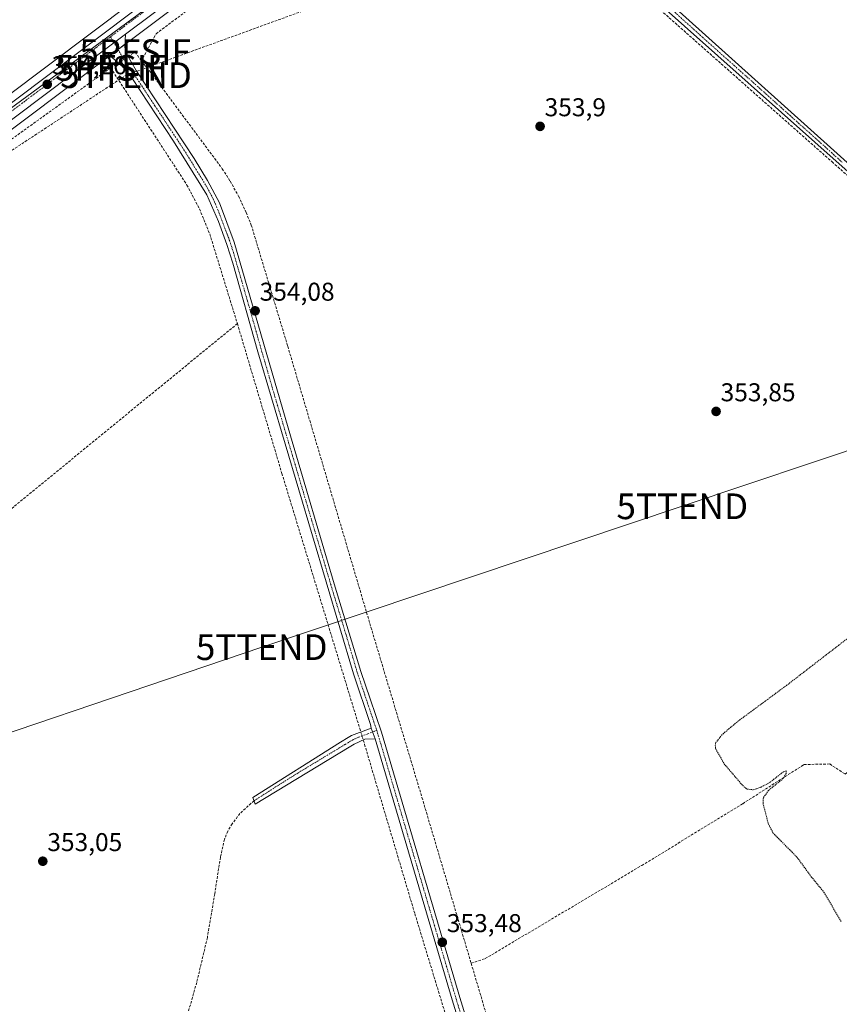
# Model space of a CAD drawing. Units: metres. Extents: x 614956 to 618427, y 4687738 to 4690108.
# Drawn here: x 617790 to 618108, y 4689353 to 4689736 of the extents above; entities that cross this region are included whole.
import ezdxf
from ezdxf.enums import TextEntityAlignment as Align

# ---------------------------------------------------------------- set-up
doc = ezdxf.new("R2010")
doc.units = ezdxf.units.M
doc.header["$MEASUREMENT"] = 0
for name, pattern in [('TRAZO_Y_PUNTO', [1, 0.5, -0.25, 0, -0.25]), ('TRAZOS', [0.75, 0.5, -0.25]), ('TRAZOSX2', [1.5, 1, -0.5])]:
    doc.linetypes.add(name, pattern=pattern)
doc.layers.get('0').update_dxf_attribs({"lineweight": 5})
for name, color, linetype, lineweight in [('Camino', 19, 'Continuous', 0), ('Camino Cxs', 19, 'Continuous', 0), ('Camino eje', 39, 'TRAZO_Y_PUNTO', 13), ('Carretera de calzada única', 19, 'Continuous', 13), ('Carretera de calzada única Cxs', 19, 'Continuous', 13), ('Carretera de calzada única eje', 19, 'TRAZO_Y_PUNTO', 0), ('Carátula', 7, 'Continuous', 5), ('Conducción de hidrocarburos lineal', 6, 'TRAZOSX2', 0), ('Corriente artificial lineal', 5, 'TRAZOSX2', 13), ('Corriente artificial lineal oculto', 135, 'TRAZO_Y_PUNTO', 13), ('Cultivos herbáceos CxS', 92, 'Continuous', 0), ('Curva de nivel auxiliar', 36, 'TRAZOS', 0), ('Entidad de ámbito territorial', 19, 'Continuous', 0), ('Entidad de ámbito territorial CxS', 92, 'Continuous', 0), ('Núcleo urbano', 19, 'Continuous', 0), ('Núcleo urbano CxS', 19, 'Continuous', 0), ('Punto de cota en terreno', 7, 'Continuous', 0), ('Punto fluvial sifón', 7, 'Continuous', 0), ('Rótulo de punto de cota en terreno', 19, 'Continuous', 0), ('Senda', 19, 'TRAZOSX2', 0), ('Tendido', 6, 'Continuous', 0), ('Torre de tendido puntual', 7, 'Continuous', 0)]:
    doc.layers.add(name, color=color, linetype=linetype, lineweight=lineweight)
doc.styles.add('Arial', font='txt', dxfattribs={"height": 0.2})

# ---------------------------------------------------------------- blocks, each defined once
blk = doc.blocks.new('*U157')
at = {"layer": 'Cultivos herbáceos CxS', "color": 92, "linetype": 'Continuous', "lineweight": 0}
blk.add_polyline3d([(617866.62, 4689767.79, 354.1), (617668.93, 4689619.04, 353.6)], dxfattribs=at)
blk = doc.blocks.new('*U158')
at = {"layer": 'Cultivos herbáceos CxS', "color": 92, "linetype": 'Continuous', "lineweight": 0}
blk.add_polyline3d([(617675.74, 4689609.97, 353.82), (617823.82, 4689721.25, 354.23), (617832.51, 4689727.78, 354.23), (617873.4, 4689758.51, 354.12)], dxfattribs=at)
blk = doc.blocks.new('5PFSIF')
blk.add_text('5PFSIF', height=10).set_placement((0, 0), align=Align.MIDDLE_CENTER)
blk = doc.blocks.new('5PATER')
at = {"layer": 'Carátula', "linetype": 'Continuous', "lineweight": 5}
h = blk.add_hatch(color=250, dxfattribs=at)
edge = h.paths.add_edge_path()
edge.add_ellipse((0, 0.01), major_axis=(-1.33, -1.34), ratio=0.999422, start_angle=0, end_angle=360)
blk = doc.blocks.new('5TTEND')
blk.add_text('5TTEND', height=10).set_placement((0, 0), align=Align.MIDDLE_CENTER)

msp = doc.modelspace()

# ---------------------------------------------------------------- linework, layer by layer
at = {"layer": 'Camino', "color": 19, "linetype": 'Continuous', "lineweight": 0}
for points in [[(617985.06, 4689792.71, 354.22), (617993.44, 4689785.11, 354.45), (618000.26, 4689778.93, 354.43), (618008.31, 4689772, 354.36), (618037.11, 4689747.24, 354.41), (618116.47, 4689675.72, 354.39), (618163.73, 4689634.87, 354.51), (618167.27, 4689631.82, 354.48), (618190.79, 4689611.49, 354.35), (618196.8, 4689606.11, 354.3), (618200.02, 4689603.23, 354.14), (618202.19, 4689599.87, 354.04), (618203, 4689596.94, 353.97), (618202.9, 4689593.71, 353.93), (618201.84, 4689588.88, 353.86), (618196.12, 4689572.23, 353.66), (618194.15, 4689566.48, 353.6), (618181.02, 4689528.26, 351.32), (618179.06, 4689521.58, 350.88), (618174.27, 4689488.49, 350.16), (618159.64, 4689428.04, 349.47), (618158.02, 4689423.31, 349.26)], [(618129.72, 4689342.08, 352.18), (618134.7, 4689355.71, 351.82), (618136.91, 4689362.96, 351.57), (618145.41, 4689396.91, 350.44), (618148.14, 4689406.53, 349.77), (618149.98, 4689411.72, 349.9), (618155.72, 4689424.22, 349.56), (618157.26, 4689428.73, 349.45), (618164.92, 4689457.76, 349.8), (618171.44, 4689487.02, 350.48), (618172.7, 4689493.88, 350.58), (618175.07, 4689513.76, 351.29), (618176.64, 4689522.1, 351.44), (618178.66, 4689529.01, 351.86), (618191.81, 4689567.28, 353.51), (618199.46, 4689589.55, 353.87), (618200.43, 4689594.01, 353.99), (618200.51, 4689596.64, 354.05), (618199.9, 4689598.84, 354.1), (618198.12, 4689601.61, 354.2), (618189.15, 4689609.63, 354.33), (618124.71, 4689665.06, 354.35), (618035.15, 4689744.97, 354.31)], [(617821.97, 4689723.69, 354.22), (617830.71, 4689730.25, 354.29)], [(617830.71, 4689730.25, 354.29), (617830.42, 4689725.21, 354.2), (617830.89, 4689722.81, 354.17), (617834.83, 4689716.08, 354.26), (617857.38, 4689681.82, 354.16), (617862.63, 4689673.32, 354.14), (617867.19, 4689664.6, 354.11), (617872.96, 4689649.31, 354.07), (617894.82, 4689573.87, 353.84), (617911.9, 4689516.36, 353.74), (617922.28, 4689482.29, 353.69), (617925.87, 4689471.55, 353.7), (617930.22, 4689458.58, 353.67), (617960.69, 4689355.35, 353.4), (618011.87, 4689189.02, 353.18), (618016.88, 4689170.64, 353.18), (618017.64, 4689166.85, 353.16), (618017.95, 4689163.46, 353.14)], [(617926.28, 4689460.13, 353.65), (617926.03, 4689461.58, 353.65), (617919.4, 4689481.38, 353.63), (617882.14, 4689606.64, 353.96), (617872.41, 4689641.1, 354.04), (617870.11, 4689648.34, 354.11), (617866.81, 4689657.31, 354.08), (617862.35, 4689667.72, 354.14), (617849.42, 4689688.6, 354.21), (617833.13, 4689713.27, 354.17), (617829.37, 4689717.73, 354.16), (617825.63, 4689721.04, 354.21), (617821.97, 4689723.69, 354.22)], [(617927.82, 4689456.08, 353.65), (617923.77, 4689455.84, 353.57), (617919.59, 4689453.95, 353.35), (617917.65, 4689452.78, 353.38), (617881.07, 4689430.65, 353.13), (617880.26, 4689433.27, 353.15), (617914.33, 4689454.78, 353.35), (617917.28, 4689456.54, 353.41), (617918.61, 4689457.34, 353.5), (617926.28, 4689460.13, 353.65)], [(617926.28, 4689460.13, 353.65), (617927.82, 4689456.08, 353.65)], [(617926.28, 4689460.13, 353.65), (617927.82, 4689456.08, 353.65)], [(617827.94, 4688603.53, 351.49), (617832.18, 4688607.69, 351.47), (617833.97, 4688611.48, 351.54), (617855.77, 4688674.32, 351.58), (617879.94, 4688747.39, 351.57), (617892.8, 4688784.69, 351.59), (617909.38, 4688834.46, 351.88), (617929.81, 4688896.17, 352.32), (617950.72, 4688960.8, 352.74), (617978.37, 4689044.24, 352.88), (617992.47, 4689086.02, 352.92), (618014.58, 4689149.88, 353.13), (618015.36, 4689153.25, 353.13), (618015.44, 4689157.83, 353.16), (618014.65, 4689166.38, 353.2), (618012.77, 4689174.74, 353.17), (618008.98, 4689188.17, 353.26), (617957.8, 4689354.48, 353.37), (617927.82, 4689456.08, 353.65)]]:
    msp.add_polyline3d(points, dxfattribs=at)
at = {"layer": 'Camino Cxs', "color": 19, "linetype": 'Continuous', "lineweight": 0}
for points in [[(618129.72, 4689342.08, 352.18), (618134.7, 4689355.71, 351.82), (618136.91, 4689362.96, 351.57), (618145.41, 4689396.91, 350.44), (618148.14, 4689406.53, 349.77), (618149.98, 4689411.72, 349.9), (618155.72, 4689424.22, 349.56), (618157.26, 4689428.73, 349.45), (618164.92, 4689457.76, 349.8), (618171.44, 4689487.02, 350.48), (618172.7, 4689493.88, 350.58), (618175.07, 4689513.76, 351.29), (618176.64, 4689522.1, 351.44), (618178.66, 4689529.01, 351.86), (618191.81, 4689567.28, 353.51), (618199.46, 4689589.55, 353.87), (618200.43, 4689594.01, 353.99), (618200.51, 4689596.64, 354.05), (618199.9, 4689598.84, 354.1), (618198.12, 4689601.61, 354.2), (618189.15, 4689609.63, 354.33), (618124.71, 4689665.06, 354.35), (618035.15, 4689744.97, 354.31)], [(618037.11, 4689747.24, 354.41), (618116.47, 4689675.72, 354.39), (618163.73, 4689634.87, 354.51), (618167.27, 4689631.82, 354.48), (618190.79, 4689611.49, 354.35), (618196.8, 4689606.11, 354.3), (618200.02, 4689603.23, 354.14), (618202.19, 4689599.87, 354.04), (618203, 4689596.94, 353.97), (618202.9, 4689593.71, 353.93), (618201.84, 4689588.88, 353.86), (618196.12, 4689572.23, 353.66), (618194.15, 4689566.48, 353.6), (618181.02, 4689528.26, 351.32), (618179.06, 4689521.58, 350.88), (618174.27, 4689488.49, 350.16), (618159.64, 4689428.04, 349.47), (618158.02, 4689423.31, 349.26), (618156.85, 4689420.75, 349.43), (618152.28, 4689410.79, 349.72), (618150.6, 4689406.09, 349.7), (618137.88, 4689357.44, 351.57), (618131.93, 4689340.93, 352.16)], [(618008.98, 4689188.17, 353.26), (617957.8, 4689354.48, 353.37), (617927.82, 4689456.08, 353.65), (617926.28, 4689460.13, 353.65), (617926.03, 4689461.58, 353.65), (617919.4, 4689481.38, 353.63), (617882.14, 4689606.64, 353.96), (617872.41, 4689641.1, 354.04), (617870.11, 4689648.34, 354.11), (617866.81, 4689657.31, 354.08), (617862.35, 4689667.72, 354.14), (617849.42, 4689688.6, 354.21), (617833.13, 4689713.27, 354.17), (617829.37, 4689717.73, 354.16), (617825.63, 4689721.04, 354.21), (617821.97, 4689723.69, 354.22), (617830.71, 4689730.25, 354.29), (617830.42, 4689725.21, 354.2), (617830.89, 4689722.81, 354.17), (617834.83, 4689716.08, 354.26), (617857.38, 4689681.82, 354.16), (617862.63, 4689673.32, 354.14), (617867.19, 4689664.6, 354.11), (617872.96, 4689649.31, 354.07), (617894.82, 4689573.87, 353.84), (617911.9, 4689516.36, 353.74), (617922.28, 4689482.29, 353.69), (617925.87, 4689471.55, 353.7), (617930.22, 4689458.58, 353.67), (617960.69, 4689355.35, 353.4), (618011.87, 4689189.02, 353.18)]]:
    msp.add_polyline3d(points, dxfattribs=at)
msp.add_polyline3d([(617927.82, 4689456.08, 353.65), (617923.77, 4689455.84, 353.57), (617919.59, 4689453.95, 353.35), (617917.65, 4689452.78, 353.38), (617881.07, 4689430.65, 353.13), (617880.26, 4689433.27, 353.15), (617914.33, 4689454.78, 353.35), (617917.28, 4689456.54, 353.41), (617918.61, 4689457.34, 353.5), (617926.28, 4689460.13, 353.65), (617927.82, 4689456.08, 353.65)], close=True, dxfattribs=at)
at = {"layer": 'Camino eje', "color": 39, "linetype": 'TRAZO_Y_PUNTO', "lineweight": 13}
for points in [[(618036.13, 4689746.11, 354.38), (618057.46, 4689726.88, 354.47), (618079.85, 4689706.9, 354.39), (618089.03, 4689698.64, 354.39), (618100.22, 4689688.65, 354.57), (618109.4, 4689680.38, 354.41)], [(617824.89, 4689729.22, 354.32), (617832.1, 4689716.91, 354.17), (617833.98, 4689714.68, 354.19), (617842.13, 4689702.34, 354.15), (617853.4, 4689685.21, 354.16), (617859.87, 4689674.77, 354.15), (617862.49, 4689670.52, 354.13), (617864.77, 4689666.16, 354.15), (617867, 4689660.96, 354.08), (617869.89, 4689653.31, 354.12), (617871.54, 4689648.83, 354.06), (617872.69, 4689645.21, 354.04), (617878.15, 4689626.35, 354.03), (617883.02, 4689609.12, 353.96), (617888.48, 4689590.26, 353.94), (617895.66, 4689566.11, 353.88), (617904.2, 4689537.36, 353.79), (617911.42, 4689513.08, 353.74), (617916.61, 4689496.05, 353.7), (617920.84, 4689481.84, 353.69), (617922.64, 4689476.47, 353.68), (617925.19, 4689468.84, 353.68), (617928.13, 4689460.08, 353.64), (617928.38, 4689459.32, 353.65)], [(617928.38, 4689459.32, 353.65), (617924.92, 4689457.95, 353.69), (617921.19, 4689456.59, 353.6), (617919.1, 4689455.65, 353.45), (617917.47, 4689454.66, 353.43), (617915.99, 4689453.78, 353.45), (617897.7, 4689442.72, 353.19), (617880.67, 4689431.96, 353.14)], [(617928.38, 4689459.32, 353.65), (617929.02, 4689457.33, 353.66), (617944.26, 4689405.72, 353.58), (617959.25, 4689354.92, 353.39), (617984.84, 4689271.76, 353.33), (618010.43, 4689188.6, 353.21), (618012.32, 4689181.88, 353.17), (618014.83, 4689172.69, 353.17), (618015.77, 4689168.51, 353.19), (618016.15, 4689166.62, 353.18), (618016.3, 4689164.92, 353.17), (618016.7, 4689160.65, 353.16), (618016.75, 4689155.31, 353.16)]]:
    msp.add_polyline3d(points, dxfattribs=at)
at = {"layer": 'Carretera de calzada única', "color": 19, "linetype": 'Continuous', "lineweight": 13}
for points in [[(617483.96, 4689476.6, 353.07), (617639.65, 4689593.41, 353.76), (617670.73, 4689616.64, 353.78), (617868.42, 4689765.39, 354.18), (617900.32, 4689787.71, 354.04), (617917, 4689798.68, 353.97), (617943.55, 4689815.14, 353.44), (617972.8, 4689833.44, 352.41), (617988.89, 4689843.5, 351.54), (618000.53, 4689850.26, 351.05), (618046.21, 4689878.53, 349.13), (618069.1, 4689893.05, 347.85), (618079.69, 4689900, 347.15)], [(617930.36, 4689800.64, 353.88), (617919.98, 4689794.05, 353.98), (617903.41, 4689783.17, 354.09), (617871.64, 4689760.94, 354.21), (617830.71, 4689730.25, 354.29)], [(617821.97, 4689723.69, 354.22), (617830.71, 4689730.25, 354.29)], [(617821.97, 4689723.69, 354.22), (617673.94, 4689612.37, 353.86), (617476.37, 4689464.19, 352.93), (617341.21, 4689363.14, 352.54), (617314.09, 4689342.77, 352.54), (617205.23, 4689261.07, 352.1), (617147.48, 4689217.77, 351.88), (617032.89, 4689131.76, 351.82), (616839.55, 4688986.94, 350.86), (616764.21, 4688930.28, 348.88), (616705.33, 4688886.25, 346.6), (616689.39, 4688874.18, 346.08), (616664.08, 4688855.21, 345.45), (616611.83, 4688815.78, 345.65), (616564.19, 4688780, 346.73), (616523.8, 4688750.01, 348.38), (616479.07, 4688716.51, 348.86), (616383.28, 4688644.57, 348.46)]]:
    msp.add_polyline3d(points, dxfattribs=at)
at = {"layer": 'Carretera de calzada única Cxs', "color": 19, "linetype": 'Continuous', "lineweight": 13}
for points in [[(617670.73, 4689616.64, 353.78), (617868.42, 4689765.39, 354.18)], [(617871.64, 4689760.94, 354.21), (617830.71, 4689730.25, 354.29), (617821.97, 4689723.69, 354.22), (617673.94, 4689612.37, 353.86)]]:
    msp.add_polyline3d(points, dxfattribs=at)
at = {"layer": 'Carretera de calzada única eje', "color": 19, "linetype": 'TRAZO_Y_PUNTO', "lineweight": 0}
for points in [[(617936.14, 4689807.37, 353.73), (617931.76, 4689804.6, 353.8), (617918.48, 4689796.37, 353.99), (617910.21, 4689790.92, 354.04), (617901.87, 4689785.44, 354.1), (617885.98, 4689774.33, 354.16), (617870.03, 4689763.17, 354.28), (617824.89, 4689729.22, 354.32)], [(617824.89, 4689729.22, 354.32), (617771.17, 4689688.8, 354.13), (617672.32, 4689614.51, 353.88), (617574.17, 4689540.89, 353.4), (617480.94, 4689470.96, 353.09)]]:
    msp.add_polyline3d(points, dxfattribs=at)
at = {"layer": 'Conducción de hidrocarburos lineal', "color": 6, "linetype": 'TRAZOSX2', "lineweight": 0}
msp.add_polyline3d([(614986.98, 4688184.32, 324.81), (615240.67, 4688375.04, 319.71), (615316.96, 4688500.47, 325.64), (615436.65, 4688643.21, 325.76), (615443.5, 4688645.5, 325.81), (615690.46, 4688687.65, 326.38), (615816.02, 4688708.19, 326.98), (616034.89, 4688743.41, 338.59), (616189, 4688797.15, 348.39), (616317.99, 4688837.91, 348.67), (616388.97, 4688859.56, 348.39), (616845.06, 4689003.64, 350.94), (616867.49, 4688997.55, 350.79), (617110.12, 4689178.19, 351.84), (617151.74, 4689207.67, 351.89), (617317.18, 4689332.62, 352.47), (617467.93, 4689446, 352.67), (617562.07, 4689517.39, 353.27), (617676.36, 4689612.43, 353.81), (617830.91, 4689714.25, 354.18), (618082.97, 4689805.77, 354.33), (618269.08, 4689879.88, 354.67), (618332.5, 4689871.15, 354.94), (618390.53, 4689955.18, 329.94)], dxfattribs=at)
at = {"layer": 'Corriente artificial lineal', "color": 5, "linetype": 'TRAZOSX2', "lineweight": 13}
for points in [[(617836.87, 4689719.89, 354.52), (617837.46, 4689720.89, 354.53), (617842.61, 4689730.37, 354.54), (617889.09, 4689765.2, 354.06), (617937.37, 4689797.59, 354.04), (617981.24, 4689790.79, 354.16), (617984.95, 4689787.44, 354.26)], [(617984.95, 4689787.44, 354.26), (617997.27, 4689776.31, 354.23), (618105.48, 4689680.51, 354.33), (618161.12, 4689631.39, 354.31), (618197.61, 4689599.67, 354.14), (618191.39, 4689577.07, 353.71), (618178.84, 4689537.82, 352.37), (618173.01, 4689515.67, 352.01), (618169.53, 4689498.69, 351.25)], [(617831.69, 4689721.45, 354.17), (617834.42, 4689723.2, 354.43), (617836.87, 4689719.89, 354.52)], [(617824.92, 4689717.09, 354.22), (617645.3, 4689587.69, 353.67), (617644.68, 4689587.42, 353.67), (617644.09, 4689587.13, 353.68), (617644.06, 4689587.17, 353.68), (617644.03, 4689587.23, 353.68)], [(617824.92, 4689717.09, 354.22), (617827.91, 4689719.02, 354.17)], [(617824.92, 4689717.09, 354.22), (617854.58, 4689671.51, 354.09), (617859.48, 4689662.21, 354.16), (617863.45, 4689652.47, 354.09), (617874.2, 4689617.59, 354.17)], [(617836.87, 4689719.89, 354.52), (617838, 4689718.36, 354.46), (617841.15, 4689714.42, 354.56), (617868.33, 4689677.84, 354.21), (617871.41, 4689672.96, 354.32), (617874.68, 4689667.11, 354.2), (617877.64, 4689660.81, 354.28), (617879.61, 4689655.9, 354.13), (617893.81, 4689608.75, 354.15), (617927.02, 4689496.54, 354.25), (617946, 4689433.2, 354.72), (617965.13, 4689368.69, 353.6)], [(617874.2, 4689617.59, 354.17), (617655.7, 4689438.47, 353.39)], [(617874.2, 4689617.59, 354.17), (617891.52, 4689559.3, 353.79), (617921.78, 4689460.11, 353.74)], [(617921.78, 4689460.11, 353.74), (617922.22, 4689458.65, 353.81)], [(617923.16, 4689455.56, 353.53), (617923.67, 4689453.88, 353.43)], [(617923.67, 4689453.88, 353.43), (617943.24, 4689387.93, 353.21), (617967.27, 4689308.95, 353.24), (618008.58, 4689171.17, 353.24), (618008.82, 4689170.15, 353.24)], [(617965.13, 4689368.69, 353.6), (617970.57, 4689370.51, 353.49), (618031.49, 4689406.75, 353.39), (618070.72, 4689430.79, 353.15), (618094.57, 4689446.03, 351.88), (618104.56, 4689446.24, 352.33), (618110.57, 4689442.32, 351.54), (618116.32, 4689446.62, 351.18), (618145.6, 4689407.22, 349.92)], [(617965.13, 4689368.69, 353.6), (618024.92, 4689167.04, 353.31), (618035, 4689169.92, 353.34), (618036.33, 4689166.52, 353.27)]]:
    msp.add_polyline3d(points, dxfattribs=at)
at = {"layer": 'Corriente artificial lineal oculto', "color": 135, "linetype": 'TRAZO_Y_PUNTO', "lineweight": 13}
for points in [[(617827.91, 4689719.02, 354.17), (617831.69, 4689721.45, 354.17)], [(617922.22, 4689458.65, 353.81), (617923.16, 4689455.56, 353.53)]]:
    msp.add_polyline3d(points, dxfattribs=at)
at = {"layer": 'Cultivos herbáceos CxS', "color": 92, "linetype": 'Continuous', "lineweight": 0}
for points in [[(617668.93, 4689619.04, 353.6), (617866.62, 4689767.79, 354.1), (617866.7, 4689767.85, 354.09), (617898.6, 4689790.17, 353.96), (617898.67, 4689790.22, 353.96), (617915.35, 4689801.19, 353.89), (617915.42, 4689801.23, 353.88), (617941.96, 4689817.69, 353.4), (617971.21, 4689835.98, 352.21), (617987.3, 4689846.04, 350.43), (617987.38, 4689846.09, 350.43), (617998.99, 4689852.83, 350.17), (618044.62, 4689881.07, 348.41), (618067.47, 4689895.57, 347.37), (618078.04, 4689902.51, 346.78), (618078.84, 4689903.03, 346.76), (618081.93, 4689905.06, 346.74), (618084.37, 4689906.66, 346.7), (618084.39, 4689906.67, 346.7)], [(618093.3, 4689897.54, 347.32), (618061.46, 4689876.94, 348.68), (618061.36, 4689876.88, 348.7), (618024.74, 4689855.23, 351.62), (618005.02, 4689843.03, 351.95), (618004.95, 4689842.99, 351.96), (617993.3, 4689836.22, 352.6), (617973.6, 4689824.17, 353.13), (617952.37, 4689811.06, 353.62), (617944.82, 4689806.26, 353.71), (617943.56, 4689805.46, 353.71), (617940.08, 4689803.25, 353.68), (617936.21, 4689800.8, 353.87), (617931.96, 4689798.1, 353.96), (617921.61, 4689791.53, 354.04), (617905.09, 4689780.69, 354.13), (617873.4, 4689758.51, 354.12), (617832.51, 4689727.78, 354.23), (617830.48, 4689726.26, 354.21), (617827.8, 4689724.24, 354.23), (617824.57, 4689721.81, 354.22), (617823.82, 4689721.25, 354.23), (617675.74, 4689609.97, 353.82)]]:
    msp.add_polyline3d(points, dxfattribs=at)
at = {"layer": 'Curva de nivel auxiliar', "color": 36, "linetype": 'TRAZOS', "lineweight": 0}
msp.add_polyline3d([(618169.42, 4689539.75, 352.5), (618088.03, 4689477, 352.5), (618069.11, 4689463.04, 352.5), (618062.74, 4689457.72, 352.5), (618060.32, 4689454.57, 352.5), (618060.06, 4689453.55, 352.5), (618060.23, 4689452.18, 352.5), (618063.48, 4689446.36, 352.5), (618070.72, 4689437.88, 352.5), (618072.36, 4689436.48, 352.5), (618074.86, 4689436.21, 352.5), (618077.9, 4689437.24, 352.5), (618081.45, 4689439.17, 352.5), (618086.72, 4689443.34, 352.5), (618087.7, 4689443.59, 352.5), (618087.62, 4689442.6, 352.5), (618086.53, 4689440.59, 352.5), (618080.86, 4689436.04, 352.5), (618078.76, 4689433.13, 352.5), (618078.63, 4689431.01, 352.5), (618080.67, 4689423.03, 352.5), (618082.47, 4689419.5, 352.5), (618091.9, 4689409.91, 352.5), (618097.42, 4689402.34, 352.5), (618102.33, 4689396.36, 352.5), (618109.07, 4689384.77, 352.5)], dxfattribs=at)
at = {"layer": 'Entidad de ámbito territorial', "color": 19, "linetype": 'Continuous', "lineweight": 0}
msp.add_polyline3d([(617157.33, 4689231.45, 351.84), (617424.87, 4689432.25, 352.89), (617688.81, 4689629.77, 353.83), (617914.87, 4689796.36, 354), (618057.93, 4689882.61, 348.7), (618084.98, 4689906.59, 346.72)], dxfattribs=at)
msp.add_polyline3d([(617157.33, 4689231.45, 351.84), (617424.87, 4689432.25, 352.89), (617688.81, 4689629.77, 353.83), (617914.87, 4689796.36, 354), (618057.93, 4689882.61, 348.7), (618084.98, 4689906.59, 346.72)], dxfattribs=at)
at = {"layer": 'Entidad de ámbito territorial CxS', "color": 92, "linetype": 'Continuous', "lineweight": 0}
for points in [[(614956.34, 4690051.16, 308.38), (617895.04, 4690100.13, 342.3), (617894.03, 4690027.06, 344.32), (617888.14, 4690017.72, 344.91), (617877.69, 4690006.94, 345.06), (617870.39, 4689999.36, 344.99), (617864.35, 4689992.18, 344.85), (617855.3, 4689981.54, 344.53), (617898.4, 4689959.76, 345.01), (617950.58, 4689944.81, 345.54), (618015.23, 4689926.82, 344.9), (618055.57, 4689915.81, 345.72), (618066.74, 4689912.31, 345.75), (618084.98, 4689906.59, 346.72), (618057.93, 4689882.61, 348.7), (617914.87, 4689796.36, 354), (617688.81, 4689629.77, 353.83), (617424.87, 4689432.25, 352.89), (617157.33, 4689231.45, 351.84)], [(614956.34, 4690051.16, 308.38), (617895.04, 4690100.13, 342.3), (617894.03, 4690027.06, 344.32), (617888.14, 4690017.72, 344.91), (617877.69, 4690006.94, 345.06), (617870.39, 4689999.36, 344.99), (617864.35, 4689992.18, 344.85), (617855.3, 4689981.54, 344.53), (617898.4, 4689959.76, 345.01), (617950.58, 4689944.81, 345.54), (618015.23, 4689926.82, 344.9), (618055.57, 4689915.81, 345.72), (618066.74, 4689912.31, 345.75), (618084.98, 4689906.59, 346.72), (618057.93, 4689882.61, 348.7), (617914.87, 4689796.36, 354), (617688.81, 4689629.77, 353.83), (617424.87, 4689432.25, 352.89), (617157.33, 4689231.45, 351.84)], [(617688.81, 4689629.77, 353.83), (617914.87, 4689796.36, 354)], [(617688.81, 4689629.77, 353.83), (617914.87, 4689796.36, 354)]]:
    msp.add_polyline3d(points, dxfattribs=at)
at = {"layer": 'Núcleo urbano', "color": 19, "linetype": 'Continuous', "lineweight": 0}
for points in [[(617668.93, 4689619.04, 353.6), (617866.62, 4689767.79, 354.1), (617866.7, 4689767.85, 354.09), (617898.6, 4689790.17, 353.96), (617898.67, 4689790.22, 353.96), (617915.35, 4689801.19, 353.89), (617915.42, 4689801.23, 353.88), (617941.96, 4689817.69, 353.4), (617971.21, 4689835.98, 352.21), (617987.3, 4689846.04, 350.43), (617987.38, 4689846.09, 350.43), (617998.99, 4689852.83, 350.17), (618044.62, 4689881.07, 348.41), (618067.47, 4689895.57, 347.37), (618078.04, 4689902.51, 346.78), (618078.84, 4689903.03, 346.76), (618081.93, 4689905.06, 346.74), (618084.37, 4689906.66, 346.7), (618084.39, 4689906.67, 346.7)], [(618093.3, 4689897.54, 347.32), (618061.46, 4689876.94, 348.68), (618061.36, 4689876.88, 348.7), (618024.74, 4689855.23, 351.62), (618005.02, 4689843.03, 351.95), (618004.95, 4689842.99, 351.96), (617993.3, 4689836.22, 352.6), (617973.6, 4689824.17, 353.13), (617952.37, 4689811.06, 353.62), (617944.82, 4689806.26, 353.71), (617943.56, 4689805.46, 353.71), (617940.08, 4689803.25, 353.68), (617936.21, 4689800.8, 353.87), (617931.96, 4689798.1, 353.96), (617921.61, 4689791.53, 354.04), (617905.09, 4689780.69, 354.13), (617873.4, 4689758.51, 354.12), (617832.51, 4689727.78, 354.23), (617830.48, 4689726.26, 354.21), (617827.8, 4689724.24, 354.23), (617824.57, 4689721.81, 354.22), (617823.82, 4689721.25, 354.23), (617675.74, 4689609.97, 353.82)]]:
    msp.add_polyline3d(points, dxfattribs=at)
at = {"layer": 'Núcleo urbano CxS', "color": 19, "linetype": 'Continuous', "lineweight": 0}
for points in [[(617668.93, 4689619.04, 353.6), (617866.62, 4689767.79, 354.1)], [(617873.4, 4689758.51, 354.12), (617832.51, 4689727.78, 354.23), (617823.82, 4689721.25, 354.23), (617675.74, 4689609.97, 353.82)]]:
    msp.add_polyline3d(points, dxfattribs=at)
at = {"layer": 'Senda', "color": 19, "linetype": 'TRAZOSX2', "lineweight": 0}
msp.add_polyline3d([(617880.67, 4689431.96, 353.14), (617875.22, 4689426.95, 353.16), (617872.2, 4689422.99, 353.13), (617870.46, 4689420.13, 353.1), (617869.19, 4689416.95, 353.09), (617867.6, 4689409.97, 353.11), (617865.38, 4689395.68, 353.08), (617862.52, 4689378.69, 353.09), (617858.39, 4689361.23, 353.09), (617852.83, 4689341.86, 353.06), (617846.8, 4689314.24, 353.13), (617831.4, 4689249.47, 353.13), (617827.75, 4689233.91, 353.12)], dxfattribs=at)
at = {"layer": 'Tendido', "color": 6, "linetype": 'Continuous', "lineweight": 0}
msp.add_polyline3d([(617487.07, 4689358.26, 352.57), (617608.11, 4689398.94, 352.88), (617729.97, 4689439.62, 353.1), (617883.67, 4689491.7, 353.29), (618047.23, 4689546.51, 353.76), (618198.91, 4689597.34, 354.06), (618294.62, 4689628.41, 352.97), (618395.48, 4689662.59, 335.42)], dxfattribs=at)

# ---------------------------------------------------------------- block references
at = {"layer": 'Cultivos herbáceos CxS', "color": 92, "linetype": 'Continuous', "lineweight": 0}
for name in ['*U157', '*U158']:
    msp.add_blockref(name, (0, 0), dxfattribs=at)
at = {"layer": 'Punto de cota en terreno', "linetype": 'Continuous', "lineweight": 0}
for p in [(617800.25, 4689710.67, 354.26), (617991.93, 4689694.32, 353.9), (617881.1, 4689622.55, 354.08), (618060.38, 4689583.42, 353.85), (617798.52, 4689408.4, 353.05), (617953.9, 4689376.88, 353.48)]:
    msp.add_blockref('5PATER', p, dxfattribs=at)
at = {"layer": 'Punto fluvial sifón', "linetype": 'Continuous', "lineweight": 0}
for p in [(617834.42, 4689723.2, 354.26), (617824.92, 4689717.09, 354.24)]:
    msp.add_blockref('5PFSIF', p, dxfattribs=at)
at = {"layer": 'Torre de tendido puntual', "linetype": 'Continuous', "lineweight": 0}
for p in [(617830.91, 4689714.25, 354.16), (618047.23, 4689546.51, 353.75), (617883.67, 4689491.7, 353.28)]:
    msp.add_blockref('5TTEND', p, dxfattribs=at)

# ---------------------------------------------------------------- texts
at = {"layer": 'Rótulo de punto de cota en terreno', "color": 19, "linetype": 'Continuous', "lineweight": 0, "style": 'Arial'}
for s, p in [('354,26', (617802.01, 4689712.43)), ('353,9', (617993.69, 4689696.08)), ('354,08', (617882.86, 4689624.31)), ('353,85', (618062.14, 4689585.18)), ('353,05', (617800.28, 4689410.16)), ('353,48', (617955.66, 4689378.64))]:
    msp.add_text(s, height=7, dxfattribs=at).set_placement(p, align=Align.BOTTOM_LEFT)

doc.saveas('drawing.dxf')
